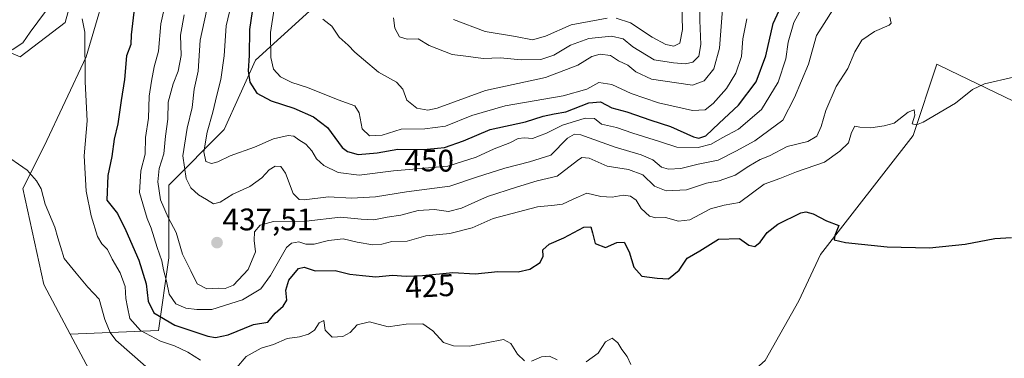
# Model space of a CAD drawing. Units: metres. Extents: x 628768 to 632251, y 4683350 to 4685727.
# Drawn here: x 629374 to 629690, y 4685362 to 4685471 of the extents above; entities that cross this region are included whole.
import ezdxf
from ezdxf.enums import TextEntityAlignment as Align

# ---------------------------------------------------------------- set-up
doc = ezdxf.new("R2010")
doc.units = ezdxf.units.M
doc.header["$MEASUREMENT"] = 0
for name, color, linetype, lineweight in [('Carátula', 7, 'Continuous', 5), ('Corriente natural lineal', 142, 'Continuous', 13), ('Cultivos herbáceos CxS', 92, 'Continuous', 0), ('Curva de nivel maestra', 36, 'Continuous', 30), ('Curva de nivel normal', 36, 'Continuous', 0), ('Matorral CxS', 135, 'Continuous', 0), ('Punto de cota en terreno', 7, 'Continuous', 0), ('Rótulo de curva de nivel directora', 19, 'Continuous', 0), ('Rótulo de punto de cota en terreno', 19, 'Continuous', 0), ('Suelo desnudo CxS', 43, 'Continuous', 0)]:
    doc.layers.add(name, color=color, linetype=linetype, lineweight=lineweight)
doc.styles.add('Arial', font='txt', dxfattribs={"height": 0.2})

# ---------------------------------------------------------------- blocks, each defined once
blk = doc.blocks.new('*U155')
at = {"layer": 'Cultivos herbáceos CxS', "color": 92, "linetype": 'Continuous', "lineweight": 0}
for points in [[(629363.0267, 4685463.9397, 415.9922), (629374.5307, 4685458.9347, 417.5675), (629388.9449, 4685469.9625, 419.3944), (629395.7281, 4685494.5633, 421.8975), (629400.8149, 4685496.2603, 422.7808), (629404.2057, 4685487.7773, 423.0446), (629395.7277, 4685458.9347, 420.7773), (629382.2575, 4685430.2809, 416.4868), (629375.3765, 4685416.7319, 414.3506), (629382.1609, 4685385.9777, 412.4985), (629390.6015, 4685370.0368, 412.0387), (629399.1163, 4685353.9557, 411.2892)], [(629613.6287, 4685361.5893, 420.784), (629624.4495, 4685380.6811, 422.6611), (629631.4341, 4685395.5219, 424.2517), (629661.1105, 4685433.6957, 429.2929), (629668.7417, 4685456.6007, 431.3988), (629672.9417, 4685454.5721, 430.7663), (629693.3307, 4685444.7243, 428.5532)]]:
    blk.add_polyline3d(points, dxfattribs=at)
blk = doc.blocks.new('*U207')
at = {"layer": 'Curva de nivel normal', "color": 36, "linetype": 'Continuous', "lineweight": 0}
blk.add_polyline3d([(629368.73, 4685428.2, 415), (629376.83, 4685422.62, 415), (629379.84, 4685419.19, 415), (629381.25, 4685416.6, 415), (629382.58, 4685411.69, 415), (629385.67, 4685404.3, 415), (629386.61, 4685400.91, 415), (629387.5, 4685398.13, 415), (629388.68, 4685394.31, 415), (629392.56, 4685389.52, 415), (629396.26, 4685385.06, 415), (629399.89, 4685381.2, 415), (629401.76, 4685374.73, 415), (629403.38, 4685370.52, 415), (629405.27, 4685368.06, 415), (629414.89, 4685359.66, 415)], dxfattribs=at)
blk = doc.blocks.new('*U210')
at = {"layer": 'Curva de nivel normal', "color": 36, "linetype": 'Continuous', "lineweight": 0}
blk.add_polyline3d([(629427.16, 4685472.46, 435), (629426, 4685465.94, 435), (629426.22, 4685459.4, 435), (629425.29, 4685454.34, 435), (629423.61, 4685450.36, 435), (629422.01, 4685444.43, 435), (629421.97, 4685438.96, 435), (629421.17, 4685433.47, 435), (629420.62, 4685427.84, 435), (629419.16, 4685423.15, 435), (629418.74, 4685418.82, 435), (629419.59, 4685413.06, 435), (629422.01, 4685407.42, 435), (629424.58, 4685402.6, 435), (629426.69, 4685395.63, 435), (629429.35, 4685390.32, 435), (629431.35, 4685386.18, 435), (629434.49, 4685384.55, 435), (629438.05, 4685384.79, 435), (629440.38, 4685384.62, 435), (629443.05, 4685385.75, 435), (629447.76, 4685390.69, 435), (629450.07, 4685396.44, 435), (629449.61, 4685400.02, 435), (629449.8, 4685402.85, 435), (629451.6, 4685404.94, 435), (629455.89, 4685406.12, 435), (629466.38, 4685406.21, 435), (629477.38, 4685407.51, 435), (629483.96, 4685406.86, 435), (629488.01, 4685406.71, 435), (629492.29, 4685407.56, 435), (629496.71, 4685408.2, 435), (629502.24, 4685409.64, 435), (629507.5, 4685409.96, 435), (629512.04, 4685409.35, 435), (629516.21, 4685410.44, 435), (629524.52, 4685414.2, 435), (629533.81, 4685417.16, 435), (629540.45, 4685419.24, 435), (629546.93, 4685420.69, 435), (629553.46, 4685425.76, 435), (629554.83, 4685426.66, 435), (629557.15, 4685426.46, 435), (629562.93, 4685423.9, 435), (629569.76, 4685422.82, 435), (629574.35, 4685421.07, 435), (629578.08, 4685417.49, 435), (629581.86, 4685415.96, 435), (629588.35, 4685416.3, 435), (629594.77, 4685418.44, 435), (629598.89, 4685419.2, 435), (629604.04, 4685420.98, 435), (629608.37, 4685423.88, 435), (629612.04, 4685426, 435), (629615.04, 4685427.25, 435), (629620.7, 4685430.18, 435), (629627.36, 4685431.83, 435), (629630.26, 4685433.55, 435), (629631.66, 4685436.66, 435), (629633.08, 4685441.77, 435), (629636.42, 4685449.45, 435), (629640.12, 4685455.2, 435), (629642.37, 4685460.58, 435), (629644.69, 4685464.33, 435), (629648.71, 4685467.13, 435), (629653.44, 4685469.09, 435), (629654.11, 4685469.78, 435), (629653.64, 4685471.72, 435)], dxfattribs=at)
blk = doc.blocks.new('*U216')
at = {"layer": 'Curva de nivel normal', "color": 36, "linetype": 'Continuous', "lineweight": 0}
blk.add_polyline3d([(629442.82, 4685477.98, 445), (629440.68, 4685468.9, 445), (629440.03, 4685459.32, 445), (629438.98, 4685451.68, 445), (629437.66, 4685446.72, 445), (629436.41, 4685441.17, 445), (629434.55, 4685434.84, 445), (629433.47, 4685428.49, 445), (629434.18, 4685425.39, 445), (629435.91, 4685424.71, 445), (629437.96, 4685425.27, 445), (629441.97, 4685427.17, 445), (629449.73, 4685429.97, 445), (629455.9, 4685432.64, 445), (629460.54, 4685433.7, 445), (629462.41, 4685433.53, 445), (629463.94, 4685432.38, 445), (629466.26, 4685430.98, 445), (629468.17, 4685428.83, 445), (629469.64, 4685426.27, 445), (629472.03, 4685424.1, 445), (629476.58, 4685421.88, 445), (629483.38, 4685421.02, 445), (629494.38, 4685422.38, 445), (629511.79, 4685423.86, 445), (629520.94, 4685426.8, 445), (629526.67, 4685429.47, 445), (629531.7, 4685431.38, 445), (629534.38, 4685432.76, 445), (629536.42, 4685432.94, 445), (629538.94, 4685432.77, 445), (629543.49, 4685434.46, 445), (629548.59, 4685437.05, 445), (629555.92, 4685439.34, 445), (629558.89, 4685439.2, 445), (629561.14, 4685437.36, 445), (629565.97, 4685436.28, 445), (629571.21, 4685434.43, 445), (629579.77, 4685431.84, 445), (629585.27, 4685429.99, 445), (629592.18, 4685429.86, 445), (629596.35, 4685430.9, 445), (629599.82, 4685432.95, 445), (629605.03, 4685435.77, 445), (629612.41, 4685442.07, 445), (629617.84, 4685450.89, 445), (629620.29, 4685458.38, 445), (629621.06, 4685463.68, 445), (629622.82, 4685470.01, 445), (629624.66, 4685473.32, 445)], dxfattribs=at)
blk = doc.blocks.new('*U221')
at = {"layer": 'Curva de nivel normal', "color": 36, "linetype": 'Continuous', "lineweight": 0}
blk.add_polyline3d([(629693.36, 4685452.41, 430), (629684.06, 4685450.3, 430), (629680.14, 4685448.47, 430), (629674.72, 4685444.08, 430), (629664.33, 4685438.03, 430), (629662.24, 4685437.15, 430), (629660.86, 4685437.45, 430), (629661.66, 4685440.31, 430), (629661.47, 4685441.95, 430), (629659.57, 4685441.17, 430), (629655.03, 4685437.71, 430), (629651.84, 4685436.79, 430), (629647.5, 4685436.15, 430), (629644.06, 4685436.4, 430), (629642.4, 4685436.68, 430), (629641.37, 4685434.7, 430), (629640.33, 4685431.34, 430), (629637.55, 4685428.68, 430), (629632.73, 4685425.16, 430), (629623.65, 4685422.06, 430), (629618.36, 4685419.98, 430), (629613.37, 4685418.12, 430), (629605.37, 4685412.28, 430), (629600.46, 4685411.34, 430), (629596.06, 4685410.24, 430), (629589.46, 4685406.67, 430), (629585.84, 4685406.22, 430), (629581.6, 4685407.43, 430), (629578.59, 4685407.33, 430), (629576.53, 4685407.87, 430), (629573.89, 4685410.26, 430), (629572.23, 4685412.98, 430), (629570.37, 4685414.3, 430), (629568.04, 4685414.57, 430), (629564.49, 4685413.91, 430), (629560.86, 4685414.13, 430), (629556.41, 4685415.18, 430), (629552.05, 4685413.28, 430), (629548.62, 4685411.71, 430), (629546.04, 4685411.38, 430), (629540.54, 4685410.8, 430), (629526.37, 4685407.07, 430), (629519.63, 4685404.08, 430), (629512.44, 4685402.26, 430), (629504.76, 4685401.51, 430), (629498.75, 4685399.88, 430), (629493.85, 4685399.77, 430), (629490.57, 4685398.89, 430), (629487.71, 4685398.63, 430), (629482.7, 4685399.47, 430), (629478.18, 4685400.55, 430), (629473.51, 4685400.08, 430), (629468.87, 4685398.88, 430), (629466.21, 4685398.9, 430), (629464, 4685399.63, 430), (629461.59, 4685399.24, 430), (629460, 4685397.77, 430), (629454.88, 4685388.8, 430), (629451.8, 4685384.53, 430), (629445.88, 4685380.98, 430), (629436.01, 4685377.86, 430), (629431.27, 4685377.91, 430), (629427.69, 4685378.38, 430), (629424.53, 4685379.7, 430), (629422.39, 4685382.87, 430), (629421.5, 4685386.96, 430), (629420.53, 4685390.67, 430), (629420.05, 4685393.54, 430), (629418.47, 4685397.82, 430), (629416.55, 4685404.04, 430), (629415.29, 4685407.1, 430), (629414.48, 4685410, 430), (629412.87, 4685415.43, 430), (629413.32, 4685422.45, 430), (629414.63, 4685427.78, 430), (629414.82, 4685433.12, 430), (629415.7, 4685439.34, 430), (629415.95, 4685446.34, 430), (629416.71, 4685451.15, 430), (629417.5, 4685455.72, 430), (629418.96, 4685460.79, 430), (629419.72, 4685469.52, 430), (629421.9, 4685479.74, 430)], dxfattribs=at)
blk = doc.blocks.new('*U226')
at = {"layer": 'Curva de nivel normal', "color": 36, "linetype": 'Continuous', "lineweight": 0}
blk.add_polyline3d([(629434.34, 4685473.64, 440), (629432.36, 4685464.34, 440), (629431.71, 4685454.34, 440), (629430.36, 4685448.62, 440), (629429.71, 4685442.74, 440), (629428.12, 4685436.09, 440), (629426.8, 4685427.18, 440), (629427.82, 4685419.98, 440), (629429.33, 4685416.92, 440), (629431.79, 4685414.71, 440), (629434.35, 4685413.25, 440), (629436.62, 4685411.81, 440), (629438.77, 4685412.37, 440), (629442.76, 4685414.96, 440), (629448.24, 4685417.42, 440), (629452.11, 4685420.18, 440), (629454.43, 4685422.74, 440), (629456.39, 4685423.94, 440), (629458.21, 4685423.76, 440), (629459.7, 4685421.63, 440), (629462.21, 4685415.17, 440), (629464.08, 4685413.17, 440), (629465.65, 4685413.08, 440), (629473.49, 4685414.04, 440), (629480.83, 4685413.62, 440), (629488.54, 4685414.08, 440), (629498.51, 4685415.66, 440), (629512.49, 4685417.53, 440), (629521.04, 4685420.37, 440), (629530.04, 4685423.22, 440), (629538.02, 4685425.26, 440), (629544.82, 4685427.46, 440), (629550.24, 4685432.87, 440), (629552.41, 4685434.19, 440), (629554.51, 4685433.93, 440), (629565.47, 4685430, 440), (629573.82, 4685427.52, 440), (629577.58, 4685425.88, 440), (629580.32, 4685423.62, 440), (629582.58, 4685422.88, 440), (629586.55, 4685423.19, 440), (629592.19, 4685424.49, 440), (629598.51, 4685425.81, 440), (629604.22, 4685428.72, 440), (629610.3, 4685432.01, 440), (629619.27, 4685438.66, 440), (629623.07, 4685445.94, 440), (629627.56, 4685456.66, 440), (629630.09, 4685465.79, 440), (629633.34, 4685470.8, 440), (629637.95, 4685478.22, 440)], dxfattribs=at)
blk = doc.blocks.new('*U228')
at = {"layer": 'Curva de nivel normal', "color": 36, "linetype": 'Continuous', "lineweight": 0}
for points in [[(629513.61, 4685470.91, 470), (629523.75, 4685467.15, 470), (629533.46, 4685465.46, 470), (629538.98, 4685464.38, 470), (629543.19, 4685465.6, 470), (629551.37, 4685469.21, 470), (629562.98, 4685471.4, 470)], [(629565.86, 4685471.37, 470), (629570.42, 4685469.9, 470), (629577.36, 4685465.33, 470), (629581.8, 4685462.98, 470), (629584.33, 4685462.4, 470), (629586.2, 4685463.35, 470), (629587.14, 4685467.74, 470), (629586.86, 4685475.81, 470)]]:
    blk.add_polyline3d(points, dxfattribs=at)
blk = doc.blocks.new('*U239')
at = {"layer": 'Curva de nivel maestra', "color": 36, "linetype": 'Continuous', "lineweight": 30}
blk.add_polyline3d([(629410.98, 4685473.34, 425), (629410.18, 4685466.01, 425), (629410.08, 4685462.92, 425), (629408.71, 4685459.31, 425), (629407.99, 4685451.66, 425), (629406.92, 4685444.91, 425), (629405.86, 4685437.45, 425), (629404.72, 4685432.6, 425), (629403.99, 4685427.01, 425), (629402.69, 4685420.92, 425), (629402.39, 4685413.02, 425), (629405.74, 4685408.68, 425), (629408.46, 4685403.29, 425), (629412.6, 4685393.72, 425), (629414.95, 4685386.12, 425), (629415.64, 4685380.59, 425), (629417.4, 4685376.88, 425), (629424.18, 4685372.93, 425), (629434.82, 4685369.32, 425), (629437.27, 4685368.92, 425), (629441.34, 4685369.74, 425), (629449.38, 4685373.05, 425), (629454.06, 4685373.86, 425), (629456.37, 4685376.69, 425), (629458.99, 4685378.94, 425), (629460.08, 4685380.91, 425), (629459.8, 4685384.08, 425), (629460.72, 4685387.35, 425), (629463.82, 4685391.02, 425), (629465.66, 4685391.54, 425), (629469.19, 4685390.28, 425), (629475.66, 4685390.41, 425), (629480.3, 4685389.27, 425), (629484.36, 4685388.81, 425), (629488.71, 4685388.36, 425), (629494.05, 4685388.87, 425), (629498.38, 4685388.57, 425), (629503.71, 4685388.84, 425), (629513.35, 4685389.83, 425), (629520.52, 4685389.39, 425), (629527.83, 4685390.15, 425), (629534.38, 4685390.03, 425), (629538.1, 4685390.81, 425), (629541.42, 4685392.94, 425), (629542.34, 4685395.02, 425), (629542.33, 4685397.02, 425), (629544.27, 4685398.88, 425), (629549, 4685400.86, 425), (629555.49, 4685404.34, 425), (629557.74, 4685404.4, 425), (629558.24, 4685402.54, 425), (629559.03, 4685399.1, 425), (629562.4, 4685397.79, 425), (629566.04, 4685399.42, 425), (629568.34, 4685399.49, 425), (629570.04, 4685396.39, 425), (629571.45, 4685391.5, 425), (629574.11, 4685388.62, 425), (629578.96, 4685387.95, 425), (629582.61, 4685387.8, 425), (629586.04, 4685390.51, 425), (629588.65, 4685394.39, 425), (629592.69, 4685396.76, 425), (629598.71, 4685400.5, 425), (629605.41, 4685400.65, 425), (629608.38, 4685398.57, 425), (629610.28, 4685398.15, 425), (629611.99, 4685399.51, 425), (629614.23, 4685402.64, 425), (629617.68, 4685405.31, 425), (629625.07, 4685408.87, 425), (629626.74, 4685409.27, 425), (629629, 4685408.63, 425), (629633.37, 4685406.32, 425), (629637.33, 4685404.81, 425), (629636.02, 4685401.62, 425), (629635.74, 4685400.22, 425), (629639.44, 4685399.43, 425), (629652.74, 4685398.06, 425), (629666.36, 4685397.68, 425), (629677.85, 4685398.84, 425), (629687.38, 4685400.71, 425), (629692.72, 4685401.05, 425)], dxfattribs=at)
blk = doc.blocks.new('5PATER')
at = {"layer": 'Carátula', "linetype": 'Continuous', "lineweight": 5}
h = blk.add_hatch(color=250, dxfattribs=at)
edge = h.paths.add_edge_path()
edge.add_ellipse((0, 0.01), major_axis=(-1.33, -1.34), ratio=0.999422, start_angle=0, end_angle=360)

msp = doc.modelspace()

# ---------------------------------------------------------------- linework, layer by layer
at = {"layer": 'Corriente natural lineal', "color": 142, "linetype": 'Continuous', "lineweight": 13}
msp.add_polyline3d([(629396.82, 4685548.57, 427.97), (629396.87, 4685544.5, 427.85), (629396.91, 4685540.43, 427.96), (629396.96, 4685536.36, 427.98), (629396.3, 4685532.69, 427.75), (629395.63, 4685529.01, 427.73), (629396.19, 4685524.66, 427), (629396.74, 4685520.31, 426.2), (629397.3, 4685515.95, 425.11), (629397.85, 4685511.6, 424.24), (629397.28, 4685508.53, 423.6), (629396.71, 4685505.46, 422.99), (629396.3, 4685501.71, 422.57), (629395.88, 4685497.96, 422.28), (629393.2, 4685493.87, 421.12), (629390.52, 4685489.77, 420.95), (629388.55, 4685485.72, 420.57), (629386.58, 4685481.67, 419.39), (629384.61, 4685477.61, 418.45), (629382.64, 4685473.56, 417.81), (629380.22, 4685470.2, 417.51), (629377.79, 4685466.84, 417.17), (629375.37, 4685463.48, 416.59), (629371.94, 4685461.19, 416.28)], dxfattribs=at)
at = {"layer": 'Cultivos herbáceos CxS', "color": 92, "linetype": 'Continuous', "lineweight": 0}
for points in [[(629242.06, 4685550.73, 417.18), (629241.42, 4685538.68, 416.13), (629242.26, 4685520.01, 414.93), (629247.79, 4685502.64, 414.14), (629248.28, 4685477.46, 412.15), (629262.3, 4685465.68, 412.53), (629284.22, 4685454.72, 412.89), (629312.88, 4685462.31, 414.58), (629314.04, 4685460.89, 414.68), (629320.46, 4685453.03, 414.5), (629326.36, 4685452.19, 414.82), (629336.38, 4685465.72, 416.19), (629345.54, 4685477.62, 417.4), (629348.9, 4685485.17, 418.19), (629355.85, 4685487.93, 418.73), (629361.03, 4685483.55, 418.85), (629364.22, 4685480.85, 419.15), (629363.03, 4685463.94, 415.99), (629374.53, 4685458.93, 417.57), (629388.94, 4685469.96, 419.39), (629395.73, 4685494.56, 421.9), (629400.81, 4685496.26, 422.78)], [(629400.81, 4685496.26, 422.78), (629404.21, 4685487.78, 423.04), (629395.73, 4685458.93, 420.78), (629382.26, 4685430.28, 416.49), (629375.38, 4685416.73, 414.35), (629382.16, 4685385.98, 412.5), (629390.6, 4685370.04, 412.04)], [(629390.6, 4685370.04, 412.04), (629399.12, 4685353.96, 411.29), (629409.29, 4685347.17, 411.5), (629422.86, 4685329.35, 411.21), (629422.86, 4685308.15, 410.04), (629434.73, 4685306.45, 410.19), (629452.53, 4685309.84, 410.78), (629494.08, 4685331.9, 413.89), (629517.29, 4685340.81, 416.41), (629549.03, 4685344.79, 417.79), (629567.77, 4685348.48, 418.64), (629590.74, 4685341.23, 419.4), (629613.63, 4685361.59, 420.78), (629624.45, 4685380.68, 422.66), (629631.43, 4685395.52, 424.25), (629661.11, 4685433.7, 429.29), (629668.74, 4685456.6, 431.4), (629672.94, 4685454.57, 430.77), (629693.33, 4685444.72, 428.55)]]:
    msp.add_polyline3d(points, dxfattribs=at)
at = {"layer": 'Curva de nivel maestra', "color": 36, "linetype": 'Continuous', "lineweight": 30}
msp.add_polyline3d([(629450.16, 4685481.51, 450), (629448.12, 4685467.69, 450), (629448.02, 4685459.37, 450), (629447.72, 4685454.43, 450), (629448.28, 4685450.86, 450), (629450.48, 4685447.31, 450), (629455.05, 4685444.87, 450), (629462.38, 4685442.5, 450), (629468.66, 4685439.77, 450), (629473.17, 4685436.34, 450), (629477.91, 4685429.88, 450), (629479.56, 4685428.59, 450), (629483.04, 4685427.67, 450), (629489.17, 4685428.13, 450), (629495.74, 4685429.37, 450), (629503.95, 4685429.27, 450), (629510.78, 4685429.85, 450), (629516.81, 4685431.99, 450), (629525.37, 4685435.62, 450), (629536.7, 4685438.16, 450), (629542.35, 4685439.9, 450), (629545.96, 4685440.68, 450), (629549.68, 4685441.3, 450), (629557.07, 4685444.26, 450), (629560.81, 4685444.54, 450), (629564.4, 4685442.62, 450), (629569.24, 4685441.34, 450), (629576.9, 4685438.68, 450), (629583.28, 4685436.58, 450), (629590.69, 4685433.32, 450), (629592.34, 4685432.89, 450), (629594.61, 4685433.6, 450), (629598.84, 4685437.64, 450), (629605.1, 4685443.42, 450), (629610.77, 4685450.93, 450), (629613.82, 4685459.29, 450), (629616.25, 4685469.71, 450), (629619.43, 4685476.62, 450)], dxfattribs=at)
at = {"layer": 'Curva de nivel normal', "color": 36, "linetype": 'Continuous', "lineweight": 0}
for points in [[(629494.38, 4685471.51, 465), (629494.74, 4685468.12, 465), (629496.28, 4685465.44, 465), (629498.79, 4685464.67, 465), (629502.29, 4685464.78, 465), (629505.78, 4685462.58, 465), (629513.14, 4685459.76, 465), (629517.58, 4685459.22, 465), (629523.1, 4685458.4, 465), (629528.68, 4685458.6, 465), (629535.28, 4685458.06, 465), (629541.66, 4685458.09, 465), (629545.79, 4685459.49, 465), (629551.16, 4685462.69, 465), (629557.02, 4685464.88, 465), (629564.31, 4685465.64, 465), (629568.12, 4685464.8, 465), (629571.22, 4685462.21, 465), (629578.04, 4685458.05, 465), (629584.18, 4685457.09, 465), (629588.07, 4685456.74, 465), (629590.4, 4685457.26, 465), (629592.34, 4685459.16, 465), (629593.03, 4685462.96, 465), (629592.69, 4685470.58, 465), (629592.66, 4685477.03, 465)], [(629456.05, 4685474.34, 455), (629454.88, 4685466.77, 455), (629454.98, 4685458.72, 455), (629455.89, 4685455.01, 455), (629458.13, 4685452.55, 455), (629461.76, 4685450.72, 455), (629466.8, 4685449.1, 455), (629476.57, 4685445.2, 455), (629481.9, 4685443.2, 455), (629483.29, 4685440.97, 455), (629484.34, 4685435.87, 455), (629486.66, 4685433.58, 455), (629490.71, 4685433.85, 455), (629496.81, 4685435.72, 455), (629504.45, 4685435.82, 455), (629511.04, 4685436.75, 455), (629519.45, 4685440.12, 455), (629530.23, 4685443.2, 455), (629548.86, 4685446.42, 455), (629556.37, 4685448.65, 455), (629560.3, 4685450.71, 455), (629564.42, 4685450.1, 455), (629570.63, 4685447.16, 455), (629579.37, 4685444.26, 455), (629590.37, 4685441.78, 455), (629594.37, 4685442.01, 455), (629596.92, 4685444.01, 455), (629601.23, 4685448.81, 455), (629604.26, 4685453.71, 455), (629606.06, 4685459.12, 455), (629606.47, 4685464.78, 455), (629607.8, 4685471.14, 455)], [(629471.73, 4685471.06, 460), (629474.58, 4685468.83, 460), (629476.91, 4685465.33, 460), (629479.78, 4685462.7, 460), (629481.9, 4685460.46, 460), (629484.73, 4685458.08, 460), (629489.53, 4685454.02, 460), (629495.35, 4685450.82, 460), (629497.4, 4685448.56, 460), (629498.63, 4685445.08, 460), (629501.82, 4685442.45, 460), (629505.38, 4685441.88, 460), (629508.34, 4685442.55, 460), (629523.92, 4685448.2, 460), (629543.19, 4685452.33, 460), (629553.55, 4685456.27, 460), (629558.04, 4685459.08, 460), (629560.7, 4685459.88, 460), (629564.04, 4685459.45, 460), (629566.61, 4685457.68, 460), (629569.54, 4685456.25, 460), (629572.08, 4685454.13, 460), (629577.19, 4685451.8, 460), (629585.18, 4685450.62, 460), (629590.29, 4685449.83, 460), (629594.07, 4685451.26, 460), (629597.15, 4685455.1, 460), (629598.95, 4685461.75, 460), (629599.98, 4685474.29, 460)], [(629394.45, 4685471.2, 420), (629395.32, 4685466.93, 420), (629395.4, 4685450.9, 420), (629396, 4685438.46, 420), (629395.12, 4685427.18, 420), (629395.77, 4685415.86, 420), (629397.28, 4685407.91, 420), (629399.38, 4685401.34, 420), (629400.71, 4685399, 420), (629402.58, 4685397.21, 420), (629404.06, 4685394.02, 420), (629406.68, 4685389.64, 420), (629408.29, 4685385.27, 420), (629408.47, 4685381.39, 420), (629408.98, 4685378.69, 420), (629409.79, 4685375.05, 420), (629413.21, 4685371.17, 420), (629419.63, 4685367.76, 420), (629424.05, 4685366.28, 420), (629428.39, 4685364.26, 420), (629432.44, 4685361.64, 420)], [(629444.02, 4685359.18, 420), (629447.05, 4685362.8, 420), (629451.91, 4685365.46, 420), (629455.84, 4685366.63, 420), (629460.24, 4685368.56, 420), (629464.17, 4685369.15, 420), (629467.08, 4685369.95, 420), (629468.98, 4685371.31, 420), (629470.49, 4685373.61, 420), (629471.97, 4685374.33, 420), (629472.41, 4685371.32, 420), (629474.66, 4685369.08, 420), (629478.13, 4685369.22, 420), (629480.4, 4685370.5, 420), (629482.67, 4685373.01, 420), (629486.62, 4685373.97, 420), (629492.62, 4685372.35, 420), (629498.45, 4685373.22, 420), (629503.79, 4685373.36, 420), (629507.02, 4685371.03, 420), (629510.36, 4685367.3, 420), (629513.64, 4685366.21, 420), (629518.79, 4685366.18, 420), (629529.64, 4685368.29, 420), (629531.97, 4685366.95, 420), (629534.12, 4685363.61, 420), (629536.44, 4685361.4, 420)], [(629556.14, 4685361.15, 420), (629560.06, 4685363.91, 420), (629562.42, 4685367.57, 420), (629564.58, 4685368.75, 420), (629566.38, 4685367.18, 420), (629567.64, 4685365.05, 420), (629569.35, 4685362.85, 420), (629570.52, 4685360.29, 420)], [(629538.68, 4685361.3, 420), (629541.82, 4685362.69, 420), (629544.45, 4685362.92, 420), (629546.92, 4685361.79, 420)]]:
    msp.add_polyline3d(points, dxfattribs=at)
at = {"layer": 'Matorral CxS', "color": 135, "linetype": 'Continuous', "lineweight": 0}
for points in [[(629486.16, 4685498.95, 475.21), (629474.47, 4685480.1, 464.65), (629450.02, 4685457.87, 453.21), (629440.02, 4685435.64, 447.91), (629422.23, 4685417.85, 438.05), (629422.23, 4685394.51, 433.45), (629418.9, 4685371.17, 421.16), (629390.6, 4685370.04, 412.04)], [(629400.81, 4685496.26, 422.78), (629404.21, 4685487.78, 423.04), (629395.73, 4685458.93, 420.78), (629382.26, 4685430.28, 416.49), (629375.38, 4685416.73, 414.35), (629382.16, 4685385.98, 412.5), (629390.6, 4685370.04, 412.04)], [(629474.47, 4685480.1, 464.65), (629450.02, 4685457.87, 453.21), (629440.02, 4685435.64, 447.91), (629422.23, 4685417.85, 438.05), (629422.23, 4685394.51, 433.45), (629418.9, 4685371.17, 421.16), (629390.6, 4685370.04, 412.04), (629390.6, 4685370.04, 412.04), (629382.16, 4685385.98, 412.5), (629375.38, 4685416.73, 414.35), (629382.26, 4685430.28, 416.49), (629395.73, 4685458.93, 420.78), (629404.21, 4685487.78, 423.04)]]:
    msp.add_polyline3d(points, dxfattribs=at)
at = {"layer": 'Suelo desnudo CxS', "color": 43, "linetype": 'Continuous', "lineweight": 0}
for points in [[(629363.32, 4685605.7, 454.78), (629401.11, 4685621.26, 463.51), (629410.01, 4685611.26, 459.1), (629415.56, 4685587.91, 450.43), (629417.79, 4685569.02, 444.83), (629408.9, 4685546.79, 434.17), (629400.81, 4685496.26, 422.78), (629395.73, 4685494.56, 421.9), (629388.94, 4685469.96, 419.39), (629374.53, 4685458.93, 417.57), (629363.03, 4685463.94, 415.99)], [(629399.12, 4685353.96, 411.29), (629390.6, 4685370.04, 412.04), (629418.9, 4685371.17, 421.16), (629422.23, 4685394.51, 433.45), (629422.23, 4685417.85, 438.05), (629440.02, 4685435.64, 447.91), (629450.02, 4685457.87, 453.21), (629474.47, 4685480.1, 464.65), (629486.16, 4685498.95, 475.21), (629510.19, 4685491.17, 475.86), (629527.47, 4685485.78, 478.58), (629552.93, 4685475.11, 471.62), (629563.66, 4685491.06, 478.38), (629549.19, 4685520.01, 489.98), (629558.52, 4685524.25, 490.92), (629581.41, 4685536.13, 485.58), (629583.96, 4685549.7, 489.92), (629610.11, 4685566.91, 490.09), (629610.12, 4685566.9, 490.08), (629628.65, 4685573.42, 488.1), (629632.35, 4685575.53, 486.59), (629660.16, 4685558.84, 471.3), (629677.29, 4685553.29, 465.41), (629694.42, 4685536.61, 460.64)], [(629242.06, 4685550.73, 417.18), (629241.42, 4685538.68, 416.13), (629242.26, 4685520.01, 414.93), (629247.79, 4685502.64, 414.14), (629248.28, 4685477.46, 412.15), (629262.3, 4685465.68, 412.53), (629284.22, 4685454.72, 412.89), (629312.88, 4685462.31, 414.58), (629314.04, 4685460.89, 414.68), (629320.46, 4685453.03, 414.5), (629326.36, 4685452.19, 414.82), (629336.38, 4685465.72, 416.19), (629345.54, 4685477.62, 417.4), (629348.9, 4685485.17, 418.19), (629355.85, 4685487.93, 418.73), (629361.03, 4685483.55, 418.85), (629364.22, 4685480.85, 419.15), (629363.03, 4685463.94, 415.99), (629374.53, 4685458.93, 417.57), (629388.94, 4685469.96, 419.39), (629395.73, 4685494.56, 421.9), (629400.81, 4685496.26, 422.78)], [(629486.16, 4685498.95, 475.21), (629474.47, 4685480.1, 464.65), (629450.02, 4685457.87, 453.21), (629440.02, 4685435.64, 447.91), (629422.23, 4685417.85, 438.05), (629422.23, 4685394.51, 433.45), (629418.9, 4685371.17, 421.16), (629390.6, 4685370.04, 412.04)], [(629390.6, 4685370.04, 412.04), (629399.12, 4685353.96, 411.29), (629409.29, 4685347.17, 411.5), (629422.86, 4685329.35, 411.21), (629422.86, 4685308.15, 410.04), (629434.73, 4685306.45, 410.19), (629452.53, 4685309.84, 410.78), (629494.08, 4685331.9, 413.89), (629517.29, 4685340.81, 416.41), (629549.03, 4685344.79, 417.79), (629567.77, 4685348.48, 418.64), (629590.74, 4685341.23, 419.4), (629613.63, 4685361.59, 420.78), (629624.45, 4685380.68, 422.66), (629631.43, 4685395.52, 424.25), (629661.11, 4685433.7, 429.29), (629668.74, 4685456.6, 431.4), (629672.94, 4685454.57, 430.77), (629693.33, 4685444.72, 428.55)], [(629693.33, 4685444.72, 428.55), (629672.94, 4685454.57, 430.77), (629668.74, 4685456.6, 431.4), (629661.11, 4685433.7, 429.29), (629631.43, 4685395.52, 424.25), (629624.45, 4685380.68, 422.66), (629613.63, 4685361.59, 420.78)]]:
    msp.add_polyline3d(points, dxfattribs=at)

# ---------------------------------------------------------------- block references
at = {"layer": 'Cultivos herbáceos CxS', "color": 92, "linetype": 'Continuous', "lineweight": 0}
msp.add_blockref('*U155', (0, 0), dxfattribs=at)
at = {"layer": 'Curva de nivel maestra', "color": 36, "linetype": 'Continuous', "lineweight": 30}
msp.add_blockref('*U239', (0, 0), dxfattribs=at)
at = {"layer": 'Curva de nivel normal', "color": 36, "linetype": 'Continuous', "lineweight": 0}
for name in ['*U207', '*U226', '*U210', '*U221', '*U216', '*U228']:
    msp.add_blockref(name, (0, 0), dxfattribs=at)
at = {"layer": 'Punto de cota en terreno', "linetype": 'Continuous', "lineweight": 0}
msp.add_blockref('5PATER', (629437.72, 4685399.35, 437.51), dxfattribs=at)

# ---------------------------------------------------------------- texts
at = {"layer": 'Rótulo de curva de nivel directora', "color": 19, "linetype": 'Continuous', "lineweight": 0, "style": 'Arial'}
for s, rotation, p in [('450', -0.698, (629505.82, 4685425.72)), ('425', 2.9, (629506.04, 4685385.43))]:
    msp.add_text(s, height=7, rotation=rotation, dxfattribs=at).set_placement(p, align=Align.MIDDLE_CENTER)
at = {"layer": 'Rótulo de punto de cota en terreno', "color": 19, "linetype": 'Continuous', "lineweight": 0, "style": 'Arial'}
msp.add_text('437,51', height=7, dxfattribs=at).set_placement((629439.48, 4685401.11), align=Align.BOTTOM_LEFT)

doc.saveas('drawing.dxf')
